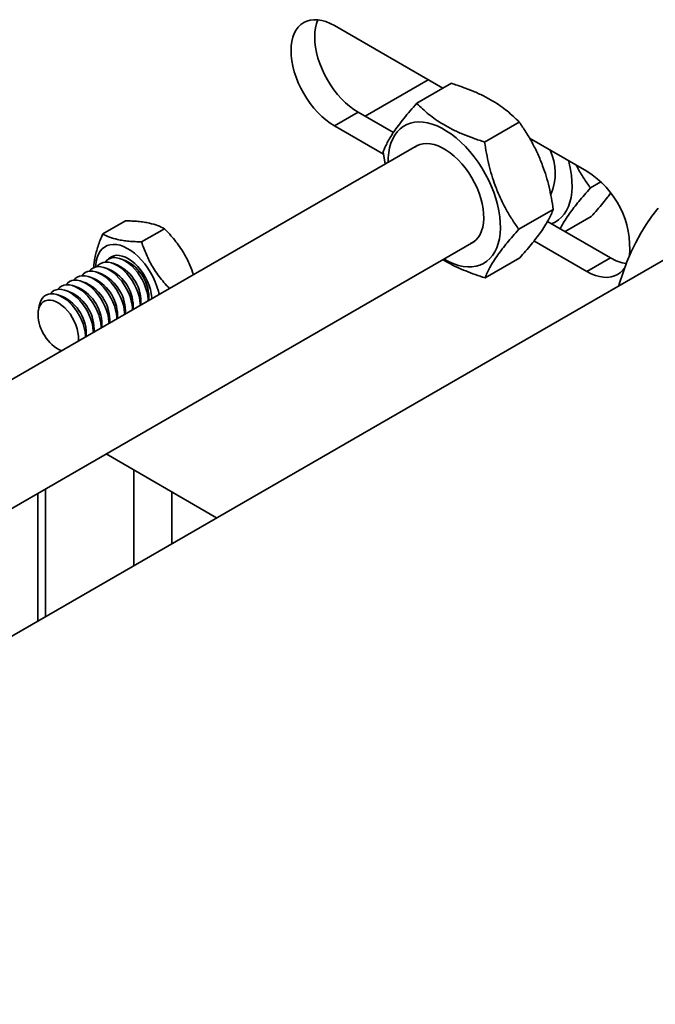
# Model space of a CAD drawing. Units: inches. Extents: x 0.2 to 8.4, y 0.1 to 10.9.
# Drawn here: x 7.3 to 7.6, y 8.1 to 8.4 of the extents above; entities that cross this region are included whole.
import ezdxf

# ---------------------------------------------------------------- set-up
doc = ezdxf.new("R2010")
doc.units = ezdxf.units.IN
doc.header["$MEASUREMENT"] = 0

msp = doc.modelspace()

# ---------------------------------------------------------------- linework, layer by layer
at = {"color": 7, "linetype": 'Continuous', "lineweight": 35}
for p, q in [((7.4793292010407, 8.408039662534703), (7.441348942890254, 8.429965198866793)), ((7.47417807205691, 8.411013388553732), (7.452076046733177, 8.398254160922138)), ((7.470187572673671, 8.40276241045095), (7.482289779917006, 8.40974886598164)), ((7.441348942890254, 8.394879476951543), (7.449635351394912, 8.399663118758603)), ((7.449635351394912, 8.399663118758603), (7.462003595063301, 8.392523083668763)), ((7.493916772109677, 8.38918574877738), (7.506018979353012, 8.39617220430807)), ((7.441348942890254, 8.394879476951543), (7.458554403385369, 8.38494697602694)), ((7.529737295952119, 8.3789396887527), (7.509608727503932, 8.39055966397971)), ((7.470585745794984, 8.388070693652157), (7.257350900850517, 8.264972837877249)), ((7.458414482122634, 8.38576728043679), (7.459147864769291, 8.381467653100799)), ((7.530953055969135, 8.37309268840256), (7.53460747241293, 8.375202338110405)), ((7.505872868031171, 8.358614204089177), (7.517975075274506, 8.365600659619867)), ((7.580080612381128, 8.361489148834133), (7.10499322601664, 8.08722703851908)), ((7.360230655445289, 8.356988739490426), (7.368234894480794, 8.36160948833022)), ((7.522140550776141, 8.357806787694113), (7.531282179143169, 8.36308413741885)), ((7.373826747570727, 8.35421462509604), (7.381830986606232, 8.35883537393583)), ((7.515947931384368, 8.361381681174002), (7.538023704456777, 8.34863760864451)), ((7.511214914966207, 8.354546709779184), (7.529737295952119, 8.34385396683745)), ((7.275968407812799, 8.230616211752622), (7.490115414681669, 8.35424064739792)), ((7.368050255712542, 8.347733560773628), (7.366479711323588, 8.348302704085597)), ((7.494099777480135, 8.341619193832951), (7.506201984723468, 8.348605649363641)), ((7.529737295952119, 8.34385396683745), (7.538023704456777, 8.34863760864451)), ((7.362570173700322, 8.344569976766753), (7.360999635793104, 8.345139123820548)), ((7.365310211465563, 8.346151766899277), (7.363739673558346, 8.346720913953073)), ((7.357090098169838, 8.341406396501704), (7.35551956026262, 8.3419755435555)), ((7.35983013593508, 8.342988186634228), (7.358259598027862, 8.343557333688025)), ((7.351610022639355, 8.338242816236656), (7.350039478250401, 8.338811959548623)), ((7.354350060404596, 8.33982460636918), (7.35277952249738, 8.340393753422976)), ((7.346129940627134, 8.335079232229779), (7.344559409201654, 8.335648383025402)), ((7.348869978392376, 8.336661022362303), (7.347299440485159, 8.3372301694161)), ((7.338017599177219, 8.331871876325522), (7.337722706057777, 8.330213909520127)), ((7.361419762558595, 8.279946229118083), (7.400124264106129, 8.257602595972296)), ((7.337508899471751, 8.26614278200448), (7.337508899471751, 8.22145546760068))]:
    msp.add_line(p, q, dxfattribs=at)
at = {"color": 8, "linetype": 'Continuous', "lineweight": 35}
for p, q in [((7.371190696316722, 8.274305590898043), (7.371190696316722, 8.240899593787837)), ((7.340254790245759, 8.267727902571233), (7.340254790245759, 8.223040648046403)), ((7.384448953813218, 8.266651737732635), (7.384448953813218, 8.248553379590625))]:
    msp.add_line(p, q, dxfattribs=at)
at = {"color": 7, "linetype": 'Continuous', "lineweight": 35, "flags": 128}
for points in [[(7.441348942890254, 8.429965198866793), (7.439859906347637, 8.430740372021077), (7.438385181480942, 8.4313391430791), (7.436939028112191, 8.43175567517954), (7.435535317159172, 8.431986032581818), (7.43418760841628, 8.432027896248288), (7.432908865358082, 8.431881087758446), (7.431711403285417, 8.431546880695947), (7.43060675969065, 8.43102843475894), (7.429605564622922, 8.430330750838687), (7.428717488834264, 8.42946070095418), (7.427951036363988, 8.428426429443004), (7.427313596392601, 8.427238161332262), (7.426811365460942, 8.425907169419085), (7.426449114127654, 8.42444626825022), (7.426230368457817, 8.422869589592935), (7.426157202607363, 8.421192342899676), (7.426230368457817, 8.419430620713594), (7.426449114127654, 8.41760138368177), (7.426811365460942, 8.415722355784053), (7.427313596392601, 8.413811500379925), (7.427951036363988, 8.411887139985899), (7.428717488834264, 8.409968061046683), (7.429605564622922, 8.40807266068179), (7.43060675969065, 8.406219021541538), (7.431711403285417, 8.404425181257544), (7.432908865358082, 8.402708413914567), (7.43418760841628, 8.40108508035797), (7.435535317159172, 8.39957103238889), (7.436939028112191, 8.398180699622172), (7.438385181480942, 8.396927538583471), (7.439859906347637, 8.395823628552993), (7.441348942890254, 8.394879476951543)], [(7.435581804178968, 8.43198129330977), (7.4350977739656, 8.430690811226146), (7.434735522632312, 8.429229910057282), (7.434516776962475, 8.427653231399995), (7.434443611112021, 8.425975984706737), (7.434516776962475, 8.424214262520655), (7.434735522632312, 8.422385025488833), (7.4350977739656, 8.420505997591116), (7.435600004897259, 8.418595142186986), (7.436237444868647, 8.41667078179296), (7.437003897338922, 8.414751702853742), (7.437891973127582, 8.412856302488851), (7.438893168195308, 8.411002663348599), (7.439997811790077, 8.409208823064603), (7.441195273862741, 8.40749205572163), (7.442474016920938, 8.40586872216503), (7.44382172566383, 8.40435467419595), (7.44522543661685, 8.402964341429232), (7.4466715899856, 8.401711180390532), (7.448146314852296, 8.400607270360052), (7.449635351394912, 8.399663118758603)], [(7.479661591010324, 8.348205766619436), (7.479797888981918, 8.348126484685578), (7.481488507554045, 8.347234581428872), (7.483166603409741, 8.346517448734419), (7.484819770503845, 8.345980332332678), (7.486435745389418, 8.345627317812484), (7.488002588706383, 8.345460866576078), (7.489508672218055, 8.345482302354513), (7.490942873263255, 8.345691339679016), (7.492294561792839, 8.346086690154328), (7.493553717040966, 8.346665276558198), (7.494711031232898, 8.347422771761828), (7.49575794847542, 8.348353576278894), (7.496686690683795, 8.349450923056198), (7.497490387216501, 8.350706563121228), (7.498163113765659, 8.352111222162948), (7.498699853466614, 8.353654503224824), (7.499096652459623, 8.355325036416838), (7.499350580999433, 8.357110381608523), (7.499459733455283, 8.358997387702761), (7.499423332018701, 8.360972013008617), (7.4992416229957, 8.363019744384376), (7.498915954587639, 8.365125312819755), (7.498448750964259, 8.367273067677008), (7.497843460409795, 8.369447246141425), (7.497104568286449, 8.37163184597973), (7.496237532217013, 8.373810423442496), (7.495248795048344, 8.375967043843968), (7.494145655216625, 8.378085637850988), (7.492936305637784, 8.380150577821732), (7.491629665182318, 8.382146535577322), (7.490235443492681, 8.384058804257375), (7.488763933567679, 8.385873178542603), (7.48722603768942, 8.387576179203371), (7.485633163715526, 8.389155232726877), (7.483997069517425, 8.390598761120994), (7.48232990187079, 8.39189591994745), (7.480643976076456, 8.393037204575686), (7.478951788923906, 8.394014083425402), (7.477265876093046, 8.394819319802625), (7.475598695482935, 8.395447039252604), (7.473962614248309, 8.395892497527587), (7.472369727310941, 8.396152544631798), (7.470831844396157, 8.396225153273345), (7.469360334471154, 8.39610974818395), (7.467966099818043, 8.395807221086251), (7.466659472326053, 8.395319870805114), (7.465450109783736, 8.39465122362099), (7.464346969952017, 8.393806287753092), (7.463358232783349, 8.392791238987531), (7.462491209677386, 8.391613712578753), (7.46175231755404, 8.390282219427178), (7.461147026999576, 8.388806894561426), (7.460679823376197, 8.38719856152581), (7.460354154968135, 8.38546900183081), (7.46017243298166, 8.38363107471101), (7.460131935087115, 8.38203580539002)], [(7.489010019205376, 8.353602457358987), (7.489949559988065, 8.354125678121306), (7.490861877474162, 8.354861855878204), (7.491656927369331, 8.355767405261712), (7.492326257488154, 8.356832714904407), (7.492862789773516, 8.358046422107984), (7.493260833260083, 8.3593956448755), (7.493516161855146, 8.360866176525288), (7.493626079155997, 8.362442448272708), (7.493589405486447, 8.364107656471724), (7.493406542714211, 8.36584420422838), (7.493079422396998, 8.367633731335411), (7.492611518745992, 8.369457106788603), (7.492007783808476, 8.371295184752663), (7.491274621540888, 8.373128340496793), (7.490419797064494, 8.374937241327885), (7.489452384811487, 8.376702637009272), (7.488382638890251, 8.37840591362901), (7.487221889377559, 8.380028913953245), (7.485982438610773, 8.381554476327198), (7.484677431553104, 8.382966389753765), (7.483320687268439, 8.384249850454841), (7.481926621140498, 8.3853910277415), (7.480509972639861, 8.386377939718361), (7.479085792360501, 8.38720010149343), (7.477669156823338, 8.38784880957644), (7.476275077731922, 8.388317194264426), (7.474918346410732, 8.388600189687653), (7.473613339353062, 8.388695005338242), (7.472373888586277, 8.38860048235909), (7.471213139073583, 8.388317654895827), (7.470143380188874, 8.38784948811051), (7.469480363282166, 8.387432496129568)], [(7.517367211470341, 8.36056234822036), (7.517374756212538, 8.360565178209537), (7.518633911460666, 8.361143764613407), (7.519791225652598, 8.361901259817035), (7.520838142895121, 8.362832064334103), (7.521766885103496, 8.363929411111409), (7.5225705816362, 8.365185051176438), (7.52324330818536, 8.366589710218157), (7.523780047886314, 8.368132991280033), (7.524176846879322, 8.369803524472049), (7.524430775419132, 8.371588869663734), (7.524539927874984, 8.37347587575797), (7.524503526438401, 8.375450501063826), (7.524321817415401, 8.377498232439585), (7.523996149007338, 8.379603800874964), (7.523528945383959, 8.381751555732219), (7.523291804543712, 8.382660653394222)], [(7.540944679918281, 8.338896454087891), (7.541197104695043, 8.339758255878435), (7.542411010935195, 8.343534393629753), (7.543762524457873, 8.347178039622298), (7.545249914639219, 8.350684803816847), (7.546871282330212, 8.354050153945824), (7.548624566338393, 8.357269771045267), (7.55050753694614, 8.360339553196662), (7.552517782947181, 8.363255623010588), (7.554652750537026, 8.36601418541783)], [(7.379999098570016, 8.335776117618913), (7.379728084170726, 8.336960932294613), (7.379234279497537, 8.338618066333044), (7.378608273310715, 8.340277628034537), (7.377858180745343, 8.341917927004465), (7.376993828115141, 8.343517602343097), (7.376026441789085, 8.345055802253299), (7.3749686481914, 8.34651254331434), (7.373834240459026, 8.347868605671804), (7.372637996952971, 8.349106595872243), (7.37139552569661, 8.350210078603542), (7.370123005106205, 8.351165043705306), (7.368837054356149, 8.351958663668107), (7.367554396328633, 8.352580805545804), (7.366291805759745, 8.353023342342544), (7.365065694408288, 8.353280512247641), (7.363892085128826, 8.353348813844951), (7.362786222967448, 8.35322758989632), (7.361762601088722, 8.35291817406872), (7.360834494090601, 8.352424759135495), (7.360014035785281, 8.351753873042687), (7.359311908075806, 8.350913959727079), (7.358737289102168, 8.349916247356344), (7.358297645825716, 8.348773550730243), (7.35799870810221, 8.347501004795543), (7.357844390900969, 8.346114911968582), (7.357822534482851, 8.345438562006557)], [(7.360989420575145, 8.347094909165506), (7.361559113428449, 8.347712599204792), (7.362291731230106, 8.34822509718539), (7.36312577525677, 8.348557848021757), (7.364046363439642, 8.348705071997067), (7.36503708401992, 8.348664028108578), (7.366080228891343, 8.348435478151522), (7.367157208431387, 8.348023567000098), (7.368248784843792, 8.347435568143755), (7.369335461062811, 8.346682018451352), (7.37039789558439, 8.34577623917836), (7.371417109881765, 8.344734575502171), (7.372374903236642, 8.343575558255496), (7.373254189789545, 8.34231982910927), (7.374039257809297, 8.340989871141621), (7.374716132670317, 8.339609320263813), (7.375272732414309, 8.33820287541638), (7.375699127019753, 8.336795550106359), (7.375987668036656, 8.335412597570748), (7.376133247856039, 8.334078522797864), (7.376150878181449, 8.33355458348382)], [(7.377396784758569, 8.334273794558415), (7.377377106204177, 8.334729815961023), (7.377221051897345, 8.336088859280633), (7.376919910383163, 8.337496331071218), (7.376479100394, 8.338926947947076), (7.375906425941547, 8.340355486625294), (7.375212154097659, 8.341756259992065), (7.374408677944022, 8.343104269741216), (7.373510283229607, 8.344375460837902), (7.37253304466288, 8.3455472604196), (7.371494385153656, 8.34659871248242), (7.370412868397514, 8.347510956893393), (7.369307758117661, 8.34826772335059), (7.368198784722389, 8.348855705604779), (7.367105756400832, 8.349264187179388), (7.366048144291791, 8.349485879637124), (7.365044849141184, 8.349517057285754), (7.364113760543914, 8.34935697331682), (7.363271497674374, 8.34900848851046), (7.362533124090009, 8.348477876602017), (7.362263431965126, 8.348209623459654)], [(7.363729464822124, 8.348676703039857), (7.364299157675428, 8.349294393079143), (7.364478831432921, 8.349444316934408)], [(7.355509345044663, 8.343931328900457), (7.356079037897966, 8.344549018939743), (7.356811655699622, 8.34506151692034), (7.357645699726286, 8.345394267756708), (7.358566287909158, 8.345541491732018), (7.359557008489436, 8.345500447843529), (7.36060015336086, 8.345271897886473), (7.361677132900904, 8.34485998673505), (7.362768709313309, 8.344271987878706), (7.363855385532327, 8.343518438186305), (7.364917820053907, 8.34261265891331), (7.365937034351282, 8.341570995237122), (7.366894827706158, 8.340411977990447), (7.367774114259062, 8.33915624884422), (7.368559182278814, 8.337826290876572), (7.369236057139834, 8.336445739998764), (7.369792656883825, 8.335039295151331), (7.370219051489269, 8.33363196984131), (7.370507592506173, 8.332249017305701), (7.370653172325556, 8.330914942532813), (7.370670802650966, 8.330391003218772)], [(7.358249382809904, 8.345513119032981), (7.358819075663208, 8.346130809072267), (7.359551693464864, 8.346643307052865), (7.360385737491528, 8.346976057889231), (7.3613063256744, 8.347123281864542), (7.362297046254678, 8.347082237976053), (7.363340191126102, 8.346853688018998), (7.364417170666146, 8.346441776867575), (7.36550874707855, 8.34585377801123), (7.366595423297569, 8.34510022831883), (7.367657857819149, 8.344194449045835), (7.368677072116523, 8.343152785369647), (7.3696348654714, 8.341993768122972), (7.370514152024303, 8.340738038976744), (7.371299220044055, 8.339408081009095), (7.371976094905075, 8.338027530131289), (7.372532694649067, 8.336621085283856), (7.372959089254511, 8.335213759973835), (7.373247630271415, 8.333830807438225), (7.373393210090797, 8.332496732665337), (7.373410840416208, 8.331972793351298)], [(7.529737295952119, 8.34385396683745), (7.531226358421684, 8.343078898473792), (7.532701070324905, 8.342480134899423), (7.53414723665713, 8.342063595315329), (7.535550934646674, 8.341833245396707), (7.536898643389567, 8.341791261972302), (7.538177386447764, 8.341938190220077), (7.539374848520429, 8.342272397282576), (7.540479492115197, 8.342790843219584), (7.541480674219449, 8.343488534623493), (7.542368775935057, 8.34435856954069), (7.543000447160264, 8.345185744479616)], [(7.347289231748937, 8.339185958502885), (7.347858924602241, 8.33980364854217), (7.348591542403898, 8.340316146522767), (7.349425586430562, 8.340648897359134), (7.350346174613433, 8.340796121334446), (7.351336895193711, 8.340755077445957), (7.352380040065134, 8.340526527488901), (7.353457019605179, 8.340114616337477), (7.354548596017583, 8.339526617481132), (7.355635272236602, 8.33877306778873), (7.356697706758181, 8.337867288515739), (7.357716921055556, 8.33682562483955), (7.358674714410434, 8.335666607592875), (7.359554000963337, 8.334410878446647), (7.360339068983089, 8.333080920478999), (7.361015943844109, 8.331700369601192), (7.361572543588101, 8.330293924753759), (7.361998938193545, 8.328886599443738), (7.362287479210448, 8.327503646908127), (7.36243305902983, 8.32616957213524), (7.36245068935524, 8.3256456328212)], [(7.350029269514179, 8.340767748635407), (7.350598962367483, 8.341385438674696), (7.351331580169139, 8.341897936655293), (7.352165624195804, 8.342230687491659), (7.353086212378675, 8.34237791146697), (7.354076932958953, 8.342336867578481), (7.355120077830376, 8.342108317621426), (7.35619705737042, 8.341696406470001), (7.357288633782825, 8.341108407613657), (7.358375310001843, 8.340354857921255), (7.359437744523423, 8.339449078648261), (7.360456958820798, 8.338407414972073), (7.361414752175675, 8.3372483977254), (7.362294038728579, 8.335992668579172), (7.36307910674833, 8.334662710611523), (7.363755981609351, 8.333282159733715), (7.364312581353342, 8.331875714886282), (7.364738975958786, 8.330468389576263), (7.365027516975689, 8.329085437040652), (7.365173096795072, 8.327751362267765), (7.365190727120482, 8.327227422953724)], [(7.352769307279421, 8.342349538767932), (7.353339000132725, 8.34296722880722), (7.35407161793438, 8.343479726787816), (7.354905661961046, 8.343812477624184), (7.355826250143917, 8.343959701599493), (7.356816970724195, 8.343918657711004), (7.357860115595618, 8.34369010775395), (7.358937095135662, 8.343278196602526), (7.360028671548067, 8.342690197746181), (7.361115347767085, 8.34193664805378), (7.362177782288665, 8.341030868780786), (7.36319699658604, 8.339989205104597), (7.364154789940916, 8.338830187857923), (7.36503407649382, 8.337574458711696), (7.365819144513572, 8.336244500744048), (7.366496019374592, 8.33486394986624), (7.367052619118584, 8.333457505018806), (7.367479013724028, 8.332050179708787), (7.367767554740931, 8.330667227173176), (7.367913134560314, 8.32933315240029), (7.367930764885724, 8.328809213086249)], [(7.341809149736717, 8.336022374496007), (7.34237884259002, 8.336640064535295), (7.343111460391676, 8.337152562515891), (7.343945504418341, 8.337485313352259), (7.344866092601213, 8.337632537327568), (7.345856813181491, 8.337591493439081), (7.346899958052915, 8.337362943482026), (7.347976937592957, 8.336951032330601), (7.349068514005363, 8.336363033474257), (7.350155190224382, 8.335609483781855), (7.351217624745962, 8.334703704508861), (7.352236839043335, 8.333662040832673), (7.353194632398213, 8.332503023585998), (7.354073918951116, 8.331247294439772), (7.354858986970869, 8.329917336472123), (7.355535861831888, 8.328536785594315), (7.356092461575879, 8.327130340746882), (7.356518856181324, 8.325723015436862), (7.356807397198226, 8.324340062901252), (7.356952977017611, 8.323005988128365), (7.356970607343021, 8.322482048814324)], [(7.344549187501959, 8.337604164628532), (7.345118880355262, 8.338221854667818), (7.345851498156918, 8.338734352648416), (7.346685542183583, 8.339067103484783), (7.347606130366455, 8.339214327460093), (7.348596850946732, 8.339173283571604), (7.349639995818157, 8.338944733614548), (7.350716975358199, 8.338532822463126), (7.351808551770604, 8.337944823606781), (7.352895227989624, 8.33719127391438), (7.353957662511204, 8.336285494641386), (7.354976876808577, 8.335243830965197), (7.355934670163455, 8.334084813718523), (7.356813956716358, 8.332829084572296), (7.35759902473611, 8.331499126604648), (7.35827589959713, 8.33011857572684), (7.358832499341121, 8.328712130879406), (7.359258893946565, 8.327304805569385), (7.359547434963468, 8.325921853033776), (7.359693014782852, 8.32458777826089), (7.359710645108263, 8.324063838946847)], [(7.338017599177219, 8.331871876325522), (7.338169842222528, 8.332549481010714), (7.33852810080565, 8.333534134434437), (7.339020686912232, 8.334375375364882), (7.339638811306516, 8.335058278144597), (7.340371429108172, 8.335570776125195), (7.341205473134838, 8.335903526961562), (7.34212606131771, 8.336050750936872), (7.343116781897986, 8.336009707048383), (7.344159926769411, 8.335781157091327), (7.345236906309453, 8.335369245939903), (7.346328482721859, 8.33478124708356), (7.347415158940878, 8.334027697391157), (7.348477593462457, 8.333121918118165), (7.349496807759831, 8.332080254441976), (7.350454601114709, 8.330921237195302), (7.351333887667612, 8.329665508049075), (7.352118955687365, 8.328335550081427), (7.352795830548383, 8.326954999203618), (7.353352430292375, 8.325548554356185), (7.35377882489782, 8.324141229046164), (7.354067365914722, 8.322758276510553), (7.354212945734105, 8.321424201737667), (7.354230576059516, 8.320900262423626)], [(7.337603130968374, 8.32878776092366), (7.337678474682556, 8.329933102950207), (7.337902950208151, 8.330967084090128), (7.338271709205672, 8.331867593579622), (7.338776947663431, 8.332615544265426), (7.339407854043638, 8.33319478278149), (7.340151024113591, 8.333593167409335), (7.340990590580422, 8.33380213396768), (7.341908663849227, 8.333817159915824), (7.342885695000362, 8.333638033843041), (7.343900812839773, 8.333268541135634), (7.344932446145783, 8.332716583793264), (7.345958557011626, 8.331993806207283), (7.346957314946135, 8.331115685042445), (7.34790738207017, 8.330101005322703), (7.348788561290361, 8.328971366490538), (7.349582029641631, 8.327750808185312), (7.35027093460705, 8.326465226479275), (7.350840523752557, 8.325142299041032), (7.351278689192907, 8.32380997324269), (7.351576097226413, 8.322496750597116), (7.351726395750538, 8.32123060895598), (7.351726395750538, 8.320038538464793), (7.351661215400418, 8.31941701860232)]]:
    msp.add_lwpolyline(points, dxfattribs=at)
at = {"color": 7, "linetype": 'Continuous', "lineweight": 35}
for centre, radius, start, end in [((7.499856162460453, 8.378317533129893), 0.01881783991443711, 336.3422574762368, 25.34147369152705), ((7.513252095778565, 8.35211075019572), 0.031488946772738, 354.7497020952479, 58.4311082897433), ((7.36198900704446, 8.334682219112603), 0.01439014435539716, 355.9489588066251, 65.0891020788018), ((7.545727169598035, 8.361375069471142), 0.01488577453451938, 238.8349491010549, 261.6070722267547), ((7.356508925032236, 8.331518635105725), 0.01439014435540058, 355.9489588066332, 65.08910207879195), ((7.359248962797479, 8.333100425238248), 0.01439014435540062, 355.94895880664, 65.08910207879813), ((7.351028849501755, 8.328355054840676), 0.0143901443553988, 355.9489588066327, 65.08910207879836), ((7.353768887266995, 8.329936844973199), 0.014390144355401, 355.9489588066402, 65.08910207879492), ((7.345548773971263, 8.325191474575623), 0.01439014435540729, 355.9489588066564, 65.08910207877524), ((7.34828881173651, 8.326773264708152), 0.01439014435540146, 355.9489588066334, 65.08910207879173), ((7.34006869195905, 8.32202789056875), 0.01439014435540062, 355.9489588066402, 65.08910207879813), ((7.342808729724296, 8.323609680701276), 0.01439014435539714, 355.9489588066317, 65.08910207881121), ((7.352486016504205, 8.329296400490128), 0.01489157466761768, 181.9573866869967, 243.1494195498078)]:
    msp.add_arc(centre, radius, start, end, dxfattribs=at)
for points, knots in [([(7.482289779917006, 8.40974886598164), (7.483594403026778, 8.409323580011632), (7.486203279461566, 8.408473128615446), (7.489961489737976, 8.407013863725327), (7.493539483361967, 8.4053822147766), (7.496711052044336, 8.403649921555225), (7.499457797586851, 8.401864907821576), (7.501844744231448, 8.40006176315579), (7.504041496277321, 8.398163278692929), (7.505359774723693, 8.396835939673473), (7.506018979353012, 8.39617220430807)], [0, 0, 0, 0, 0.1323069152588366, 0.2645763292041146, 0.3998049103939235, 0.5350089362012458, 0.6501981985782305, 0.7654055139432715, 0.882691117610885, 1, 1, 1, 1]), ([(7.470187572673671, 8.40276241045095), (7.469399520906145, 8.40186680459176), (7.467823673431348, 8.400075883880996), (7.46565603288389, 8.397467838340004), (7.463698801859899, 8.394955405012157), (7.462089100799669, 8.39269393620026), (7.460819950170837, 8.390700820383419), (7.459827430135458, 8.388938377608776), (7.459018794543999, 8.387287471283459), (7.458615933011422, 8.386274044465397), (7.458414482122634, 8.38576728043679)], [0, 0, 0, 0, 0.1323090575979051, 0.264575124249553, 0.3998040675630699, 0.5350052339757183, 0.6501970480101357, 0.7654040700977017, 0.882690317235258, 0.9999999999999999, 0.9999999999999999, 0.9999999999999999, 0.9999999999999999]), ([(7.493916772109677, 8.38918574877738), (7.492612145703759, 8.389611032499973), (7.490003263839231, 8.39046147902329), (7.486245065583544, 8.391920754601866), (7.482667060487143, 8.39355239447828), (7.479495491348205, 8.395284688616359), (7.476748759741069, 8.397069704936564), (7.474361814959579, 8.398872850117856), (7.472165057776223, 8.400771332758405), (7.470846776990732, 8.40209867497763), (7.470187572673671, 8.40276241045095)], [0, 0, 0, 0, 0.1323069750576295, 0.2645763309804189, 0.3998049339500534, 0.5350089520103579, 0.6501982245249395, 0.7654050000007554, 0.882691124332534, 1, 1, 1, 1]), ([(7.506018979353012, 8.39617220430807), (7.506814959732789, 8.395012709521277), (7.50840672317179, 8.392694007382103), (7.510598472107334, 8.388973724673981), (7.512580700791122, 8.385038395639658), (7.514214168812505, 8.381085867582478), (7.515506021707848, 8.37720057300029), (7.516519862401844, 8.373415345363677), (7.517349759491941, 8.369543630293151), (7.517766621957493, 8.366915076013386), (7.517975075274506, 8.365600659619867)], [0, 0, 0, 0, 0.1323042382037338, 0.2645756786824286, 0.3998017486605364, 0.5350064715488354, 0.6501945632755863, 0.7654026133716867, 0.8826888783559642, 1, 1, 1, 1]), ([(7.505872868031171, 8.358614204089177), (7.505076907199566, 8.359773739980195), (7.503485223302977, 8.362092465389743), (7.501293288589248, 8.36581273795402), (7.499311198006689, 8.369748091458632), (7.497677678514215, 8.373700648146851), (7.496385833022076, 8.377585944062288), (7.495371993379776, 8.381371175058025), (7.494542089667847, 8.385242850897273), (7.494125223771137, 8.387871370821193), (7.493916772109677, 8.389185748777383)], [0, 0, 0, 0, 0.1323075570898982, 0.2645755917313489, 0.3998050987202141, 0.5350098020756668, 0.6501978771613477, 0.7654059106134946, 0.8826924243808548, 0.9999999999999999, 0.9999999999999999, 0.9999999999999999, 0.9999999999999999]), ([(7.530953055969135, 8.37309268840256), (7.530161179208005, 8.374255387510694), (7.528577661829238, 8.376580439001508), (7.526935634502214, 8.379256330502614), (7.526163109205943, 8.38081582698346), (7.526033222918995, 8.38107802837464)], [0, 0, 0, 0, 0.4541830501072677, 0.9082306594790529, 1, 1, 1, 1]), ([(7.520399063529814, 8.358812125835225), (7.520549435095914, 8.359118680430923), (7.521012898584838, 8.360063519047376), (7.522076216801286, 8.361831256283114), (7.523531529505165, 8.364003002425282), (7.525174788433603, 8.366212092068213), (7.526927779881446, 8.3684135053127), (7.528853080975646, 8.37070905059773), (7.530253018337206, 8.372298090290942), (7.530953055969135, 8.37309268840256)], [0, 0, 0, 0, 0.08114526841570727, 0.2500996045006474, 0.419027881997013, 0.5629469438225563, 0.706889999093754, 0.8534305629927196, 1, 1, 1, 1]), ([(7.538014665674136, 8.371275722057815), (7.537693134460084, 8.370836984767548), (7.536867023598067, 8.36970973607373), (7.53530194881335, 8.367760250889107), (7.533383543572072, 8.36546855114548), (7.531982679429795, 8.363878993597039), (7.531282179143169, 8.36308413741885)], [0, 0, 0, 0, 0.1734646795817514, 0.4456831863160779, 0.7228146005387978, 0.9999999999999999, 0.9999999999999999, 0.9999999999999999, 0.9999999999999999]), ([(7.517975075274506, 8.365600659619867), (7.517745839888807, 8.36502771139574), (7.517287430971989, 8.363881969546092), (7.516322318206821, 8.36196792347593), (7.515087888058159, 8.35987297583086), (7.513621478437521, 8.357694022289682), (7.511980773136632, 8.355486562873564), (7.510227136692172, 8.35328473038231), (7.508301993256737, 8.350989315512647), (7.506902033015541, 8.34940025633311), (7.506201984723468, 8.348605649363641)], [0, 0, 0, 0, 0.1323059350274184, 0.2645761699473304, 0.3998018756245149, 0.5350072866625062, 0.6501955355541399, 0.7654032545809171, 0.8826902035333796, 1, 1, 1, 1]), ([(7.368234894480794, 8.36160948833022), (7.368990553358276, 8.361586792459223), (7.370501651215077, 8.36154140732177), (7.372672369298789, 8.36138109288108), (7.374733619919787, 8.361131070698088), (7.377092653795652, 8.360691718727965), (7.379568476110005, 8.359964022474472), (7.381072221008441, 8.359213882537029), (7.381830986606232, 8.35883537393583)], [0, 0, 0, 0, 0.1323373460372733, 0.2646361816568379, 0.3998976606393183, 0.5351320376413222, 0.7654350696583814, 1, 1, 1, 1]), ([(7.381830986606232, 8.35883537393583), (7.382457379439439, 8.358190239881758), (7.383709993914623, 8.356900148086753), (7.38548245286846, 8.354823331412431), (7.387138664749614, 8.352620278843021), (7.388987694239512, 8.349737602835082), (7.390695871851412, 8.346432784759196), (7.391623871185809, 8.343847830568123), (7.392028554794082, 8.342720579124624)], [0, 0, 0, 0, 0.1402547372677648, 0.2804711433485489, 0.4238276852966045, 0.5671566014388231, 0.8112448771735435, 1, 1, 1, 1]), ([(7.494099777480135, 8.341619193832951), (7.494329013072671, 8.342192141460062), (7.494787422403106, 8.343337882115835), (7.495752532755638, 8.345251938616865), (7.496986975408117, 8.347346851583053), (7.498453362880216, 8.349525840524814), (7.500094088128241, 8.351733273188055), (7.501847723436931, 8.35393510741599), (7.503772850860622, 8.356230539690348), (7.505172816203523, 8.357819596958196), (7.505872868031171, 8.358614204089177)], [0, 0, 0, 0, 0.1323059216517311, 0.2645761431995649, 0.3998021301395109, 0.5350072605661533, 0.6501957643110118, 0.7654034716906741, 0.8826901471271156, 1, 1, 1, 1]), ([(7.360230655445289, 8.356988739490426), (7.359933073919179, 8.356269133042932), (7.359337989182798, 8.354830109529933), (7.358578896910052, 8.352705157307684), (7.357951878949221, 8.350623675755084), (7.357405870719928, 8.348161381203216), (7.357131352486105, 8.346311633812851), (7.357166609343337, 8.345262319004553), (7.357170192997448, 8.345155662268207)], [0, 0, 0, 0, 0.1671974162442399, 0.3343508304094622, 0.5052469911391427, 0.6761059161452349, 0.9670780535716094, 0.9999999999999999, 0.9999999999999999, 0.9999999999999999, 0.9999999999999999]), ([(7.373826747570727, 8.35421462509604), (7.37307107397346, 8.354237393793364), (7.371559940654392, 8.354282924743874), (7.369389280575016, 8.354442954114118), (7.367328020466358, 8.354693060334773), (7.364968988947131, 8.355132386233642), (7.362493165728371, 8.355860093561795), (7.360989420971599, 8.356610231764535), (7.360230655445289, 8.356988739490427)], [0, 0, 0, 0, 0.1323368581492212, 0.2646362614936493, 0.3998976857624976, 0.5351320571029381, 0.7654350794784011, 1, 1, 1, 1]), ([(7.383632527148488, 8.337873655534493), (7.383276027275649, 8.338242898394075), (7.38229504850885, 8.339258941968394), (7.380780701525728, 8.341047537443837), (7.379123065054691, 8.343248575380532), (7.377271897687359, 8.346131074695265), (7.375403433133743, 8.349783934134464), (7.374355505252929, 8.352728747417984), (7.373826747570727, 8.35421462509604)], [0, 0, 0, 0, 0.08007592021070555, 0.2203444753931597, 0.363751575187546, 0.5071272938459573, 0.7513090027487102, 1, 1, 1, 1]), ([(7.479336460586458, 8.34801811551165), (7.479965427449198, 8.347629828933682), (7.481484129028536, 8.346692273278325), (7.48417185529348, 8.345368120805217), (7.487311557656193, 8.343999781002536), (7.490627044269289, 8.342747059009163), (7.492942126615498, 8.341995172641909), (7.494099777480135, 8.341619193832953)], [0, 0, 0, 0, 0.1490227606761422, 0.3598299296887548, 0.5706701067285581, 0.7853147111704667, 1, 1, 1, 1])]:
    msp.add_open_spline(points, degree=3, knots=knots, dxfattribs=at)

doc.saveas('drawing.dxf')
